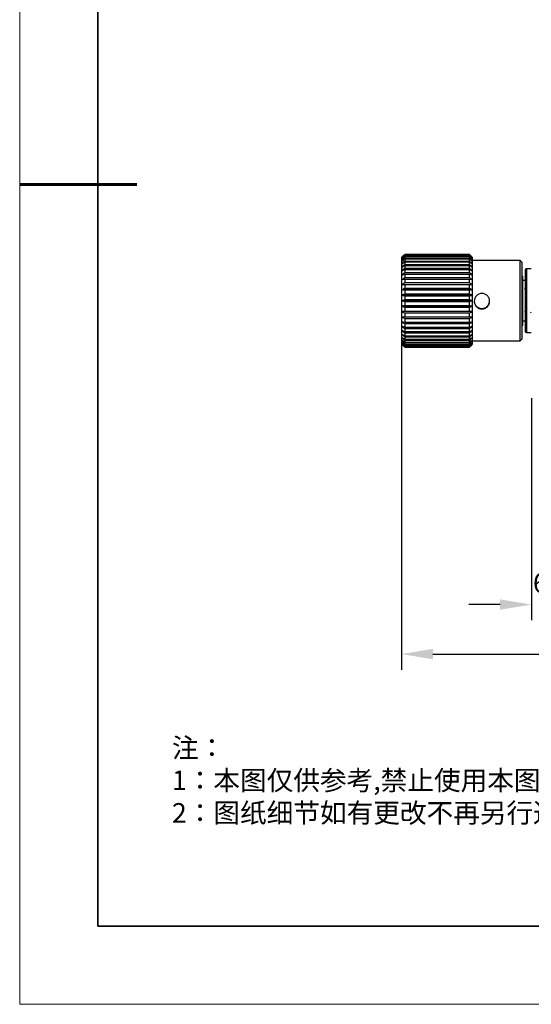
# Model space of a CAD drawing. Units: millimetres. Extents: x 12016 to 12313, y -7569 to -7359.
# Drawn here: x 12016 to 12081, y -7569 to -7443 of the extents above; entities that cross this region are included whole.
import ezdxf

# ---------------------------------------------------------------- set-up
doc = ezdxf.new("R2010")
doc.units = ezdxf.units.MM
doc.header["$LTSCALE"] = 10
doc.header["$PDMODE"] = 34
doc.layers.add('6文字层', color=3, linetype='Continuous')
doc.layers.add('粗实线层', color=7, linetype='Continuous', lineweight=35)
doc.layers.add('细实线层', color=7, linetype='Continuous', lineweight=18)
doc.styles.add('TH-GBD2M', font='calibri.ttf', dxfattribs={"width": 0.8, "height": 2.5})
doc.styles.add('标准', font='txt', dxfattribs={"height": 9.59})
doc.dimstyles.new('TH-GBD2M', dxfattribs={"dimtxt": 2.5, "dimasz": 4, "dimexe": 2, "dimexo": 0, "dimgap": 1.5, "dimtad": 1, "dimdec": 4, "dimlfac": 0.1, "dimzin": 9, "dimdsep": 46, "dimtxsty": 'TH-GBD2M', "dimcen": 0, "dimclrt": 3, "dimadec": 0, "dimazin": 3, "dimtfac": 1, "dimtdec": 4, "dimtofl": 0, "dimtmove": 0, "dimatfit": 3, "dimfxl": 1, "dimtolj": 1, "dimtzin": 0, "dimarcsym": 0})

# ---------------------------------------------------------------- blocks, each defined once
blk = doc.blocks.new('*X96')
at = {"layer": '粗实线层'}
for p, q in [((-138.5, 95), (-138.5, -95)), ((-138.5, -95), (138.5, -95))]:
    blk.add_line(p, q, dxfattribs=at)
at = {"layer": '粗实线层', "lineweight": 60}
blk.add_line((-148.5, 0), (-133.5, 0), dxfattribs=at)
at = {"layer": '细实线层'}
for p, q in [((-148.5, 105), (-148.5, -105)), ((-148.5, -105), (148.5, -105))]:
    blk.add_line(p, q, dxfattribs=at)
blk = doc.blocks.new('*D310')
at = {"layer": '6文字层', "color": 0, "lineweight": -2, "transparency": 16777216}
for p, q in [((12081.01, -7491.71), (12081.01, -7520.14)), ((12086.15, -7491.71), (12086.15, -7520.14)), ((12077.01, -7518.14), (12073.01, -7518.14)), ((12090.15, -7518.14), (12094.15, -7518.14))]:
    blk.add_line(p, q, dxfattribs=at)
at = {"layer": '6文字层', "color": 0, "transparency": 16777216}
for points in [[(12077.01, -7517.47), (12077.01, -7518.8), (12081.01, -7518.14)], [(12090.15, -7517.47), (12090.15, -7518.8), (12086.15, -7518.14)]]:
    blk.add_solid(points, dxfattribs=at)
at = {"layer": 'Defpoints', "color": 0, "transparency": 16777216}
for p in [(12081.01, -7491.71), (12086.15, -7491.71), (12081.01, -7518.14)]:
    blk.add_point(p, dxfattribs=at)
at = {"layer": '6文字层', "color": 3, "transparency": 16777216, "insert": (12083.58, -7515.36), "char_height": 2.5, "attachment_point": 5, "style": 'TH-GBD2M'}
blk.add_mtext('\\A1;6.5', dxfattribs=at)
blk = doc.blocks.new('*D311')
at = {"layer": '6文字层', "color": 0, "lineweight": -2, "transparency": 16777216}
for p, q in [((12064.4, -7479.91), (12064.4, -7526.48)), ((12179.05, -7495.03), (12179.05, -7526.48)), ((12068.4, -7524.48), (12175.05, -7524.48))]:
    blk.add_line(p, q, dxfattribs=at)
at = {"layer": '6文字层', "color": 0, "transparency": 16777216}
for points in [[(12068.4, -7523.81), (12068.4, -7525.15), (12064.4, -7524.48)], [(12175.05, -7523.81), (12175.05, -7525.15), (12179.05, -7524.48)]]:
    blk.add_solid(points, dxfattribs=at)
at = {"layer": 'Defpoints', "color": 0, "transparency": 16777216}
for p in [(12064.4, -7479.91), (12179.05, -7495.03), (12179.05, -7524.48)]:
    blk.add_point(p, dxfattribs=at)
at = {"layer": '6文字层', "color": 3, "transparency": 16777216, "insert": (12121.73, -7521.28), "char_height": 2.5, "attachment_point": 5, "style": 'TH-GBD2M'}
blk.add_mtext('\\A1;(145)', dxfattribs=at)

msp = doc.modelspace()

# ---------------------------------------------------------------- linework, layer by layer
at = {"color": 7, "linetype": 'Continuous', "lineweight": 25}
for p, q in [((12064.79619, -7473.28549), (12064.40084, -7473.68084)), ((12064.40084, -7473.68084), (12064.40084, -7473.69176)), ((12064.40084, -7473.69176), (12064.40084, -7473.77887)), ((12064.40084, -7473.77887), (12064.40084, -7473.95173)), ((12064.40084, -7473.95173), (12064.40084, -7474.20761)), ((12064.40084, -7474.20761), (12064.40084, -7474.54246)), ((12073.09853, -7473.28549), (12064.79619, -7473.28549)), ((12064.79619, -7473.28549), (12064.79619, -7473.28992)), ((12064.79619, -7473.28992), (12073.09853, -7473.28992)), ((12064.79619, -7473.30791), (12064.79619, -7473.36538)), ((12073.09853, -7473.30791), (12064.79619, -7473.30791)), ((12064.79619, -7473.36538), (12073.09853, -7473.36538)), ((12064.79619, -7473.41907), (12064.79619, -7473.53311)), ((12073.09853, -7473.41907), (12064.79619, -7473.41907)), ((12064.79619, -7473.53311), (12073.09853, -7473.53311)), ((12064.79619, -7473.62165), (12064.79619, -7473.79045)), ((12073.09853, -7473.62165), (12064.79619, -7473.62165)), ((12064.79619, -7473.79045), (12073.09853, -7473.79045)), ((12064.79619, -7473.91245), (12064.79619, -7474.13335)), ((12073.09853, -7473.91245), (12064.79619, -7473.91245)), ((12064.79619, -7474.13335), (12073.09853, -7474.13335)), ((12064.79619, -7474.28689), (12064.79619, -7474.55641)), ((12073.09853, -7474.28689), (12064.79619, -7474.28689)), ((12073.49388, -7473.68084), (12073.09853, -7473.28549)), ((12073.09853, -7473.28992), (12073.09853, -7473.28549)), ((12073.09853, -7473.36538), (12073.09853, -7473.30791)), ((12073.09853, -7473.53311), (12073.09853, -7473.41907)), ((12073.09853, -7473.79045), (12073.09853, -7473.62165)), ((12073.09853, -7474.13335), (12073.09853, -7473.91245)), ((12073.09853, -7474.55641), (12073.09853, -7474.28689)), ((12073.49388, -7473.69176), (12073.49388, -7473.68084)), ((12073.49388, -7473.77887), (12073.49388, -7473.69176)), ((12073.49388, -7473.95173), (12073.49388, -7473.77887)), ((12073.49388, -7474.20761), (12073.49388, -7473.95173)), ((12079.58226, -7474.07618), (12073.49388, -7474.07618)), ((12073.49388, -7474.54246), (12073.49388, -7474.20761)), ((12079.81947, -7474.31339), (12079.58226, -7474.07618)), ((12079.58226, -7484.35527), (12079.58226, -7474.07618)), ((12079.81947, -7484.11806), (12079.81947, -7474.31339)), ((12064.40084, -7474.54246), (12064.40084, -7474.95102)), ((12064.40084, -7474.95102), (12064.40084, -7475.42683)), ((12064.40084, -7475.42683), (12064.40084, -7475.9624)), ((12064.79619, -7474.55641), (12073.09853, -7474.55641)), ((12064.79619, -7474.73905), (12064.79619, -7475.05295)), ((12073.09853, -7474.73905), (12064.79619, -7474.73905)), ((12064.79619, -7475.05295), (12073.09853, -7475.05295)), ((12064.79619, -7475.26182), (12064.79619, -7475.61513)), ((12073.09853, -7475.26182), (12064.79619, -7475.26182)), ((12064.79619, -7475.61513), (12073.09853, -7475.61513)), ((12073.09853, -7475.05295), (12073.09853, -7474.73905)), ((12073.09853, -7475.61513), (12073.09853, -7475.26182)), ((12073.49388, -7474.95102), (12073.49388, -7474.54246)), ((12073.49388, -7475.42683), (12073.49388, -7474.95102)), ((12073.49388, -7475.9624), (12073.49388, -7475.42683)), ((12081.00552, -7475.14363), (12080.37296, -7475.14363)), ((12064.40084, -7475.9624), (12064.40084, -7476.54927)), ((12064.40084, -7476.54927), (12064.40084, -7477.1782)), ((12064.79619, -7475.84694), (12064.79619, -7476.2341)), ((12073.09853, -7475.84694), (12064.79619, -7475.84694)), ((12064.79619, -7476.2341), (12073.09853, -7476.2341)), ((12064.79619, -7476.48519), (12064.79619, -7476.90009)), ((12073.09853, -7476.48519), (12064.79619, -7476.48519)), ((12064.79619, -7476.90009), (12073.09853, -7476.90009)), ((12073.09853, -7476.2341), (12073.09853, -7475.84694)), ((12073.09853, -7476.90009), (12073.09853, -7476.48519)), ((12073.49388, -7476.54927), (12073.49388, -7475.9624)), ((12073.49388, -7477.1782), (12073.49388, -7476.54927)), ((12079.89854, -7476.09247), (12079.81947, -7476.0134)), ((12079.89854, -7482.33899), (12079.89854, -7476.09247)), ((12080.21482, -7476.64596), (12079.89854, -7476.64596)), ((12064.40084, -7477.1782), (12064.40084, -7477.83926)), ((12064.40084, -7477.83926), (12064.40084, -7478.52202)), ((12073.49388, -7477.83926), (12064.40084, -7477.83926)), ((12064.79619, -7477.1665), (12064.79619, -7477.6026)), ((12073.09853, -7477.1665), (12064.79619, -7477.1665)), ((12064.79619, -7477.6026), (12073.09853, -7477.6026)), ((12064.79619, -7477.88013), (12064.79619, -7478.33055)), ((12073.09853, -7477.88013), (12064.79619, -7477.88013)), ((12073.09853, -7477.6026), (12073.09853, -7477.1665)), ((12073.09853, -7478.33055), (12073.09853, -7477.88013)), ((12073.49388, -7477.83926), (12073.49388, -7477.1782)), ((12073.49388, -7478.52202), (12073.49388, -7477.83926)), ((12080.21482, -7477.71445), (12080.14557, -7477.63928)), ((12064.40084, -7478.52202), (12064.40084, -7479.21573)), ((12073.49388, -7478.52202), (12064.40084, -7478.52202)), ((12064.40084, -7479.21573), (12064.40084, -7479.90943)), ((12073.49388, -7479.21573), (12064.40084, -7479.21573)), ((12064.79619, -7478.33055), (12073.09853, -7478.33055)), ((12064.79619, -7478.61482), (12064.79619, -7479.07246)), ((12073.09853, -7478.61482), (12064.79619, -7478.61482)), ((12064.79619, -7479.07246), (12073.09853, -7479.07246)), ((12064.79619, -7479.35899), (12064.79619, -7479.81663)), ((12073.09853, -7479.35899), (12064.79619, -7479.35899)), ((12073.09853, -7479.07246), (12073.09853, -7478.61482)), ((12073.09853, -7479.81663), (12073.09853, -7479.35899)), ((12073.49388, -7479.21573), (12073.49388, -7478.52202)), ((12073.49388, -7479.90943), (12073.49388, -7479.21573)), ((12073.49388, -7479.90943), (12064.40084, -7479.90943)), ((12064.40084, -7479.90943), (12064.40084, -7480.5922)), ((12073.49388, -7480.5922), (12064.40084, -7480.5922)), ((12064.40084, -7480.5922), (12064.40084, -7481.25326)), ((12064.79619, -7479.81663), (12073.09853, -7479.81663)), ((12064.79619, -7480.1009), (12064.79619, -7480.55132)), ((12073.09853, -7480.1009), (12064.79619, -7480.1009)), ((12064.79619, -7480.55132), (12073.09853, -7480.55132)), ((12073.09853, -7480.55132), (12073.09853, -7480.1009)), ((12073.49388, -7480.5922), (12073.49388, -7479.90943)), ((12073.49388, -7481.25326), (12073.49388, -7480.5922)), ((12080.91382, -7480.69861), (12080.99633, -7480.78821)), ((12064.40084, -7481.25326), (12064.40084, -7481.88218)), ((12064.40084, -7481.88218), (12064.40084, -7482.46906)), ((12064.79619, -7480.82885), (12064.79619, -7481.26495)), ((12073.09853, -7480.82885), (12064.79619, -7480.82885)), ((12064.79619, -7481.26495), (12073.09853, -7481.26495)), ((12073.09853, -7481.53136), (12064.79619, -7481.53136)), ((12064.79619, -7481.53136), (12064.79619, -7481.94627)), ((12064.79619, -7481.94627), (12073.09853, -7481.94627)), ((12073.09853, -7481.26495), (12073.09853, -7480.82885)), ((12073.09853, -7481.94627), (12073.09853, -7481.53136)), ((12073.49388, -7481.88218), (12073.49388, -7481.25326)), ((12073.49388, -7482.46906), (12073.49388, -7481.88218)), ((12079.89854, -7481.7855), (12080.21482, -7481.7855)), ((12079.94196, -7480.7978), (12079.94633, -7480.79306)), ((12064.40084, -7482.46906), (12064.40084, -7483.00462)), ((12064.40084, -7483.00462), (12064.40084, -7483.48044)), ((12073.09853, -7482.19735), (12064.79619, -7482.19735)), ((12064.79619, -7482.19735), (12064.79619, -7482.58452)), ((12064.79619, -7482.58452), (12073.09853, -7482.58452)), ((12073.09853, -7482.81632), (12064.79619, -7482.81632)), ((12064.79619, -7482.81632), (12064.79619, -7483.16964)), ((12064.79619, -7483.16964), (12073.09853, -7483.16964)), ((12073.09853, -7482.58452), (12073.09853, -7482.19735)), ((12073.09853, -7483.16964), (12073.09853, -7482.81632)), ((12073.49388, -7483.00462), (12073.49388, -7482.46906)), ((12073.49388, -7483.48044), (12073.49388, -7483.00462)), ((12079.81947, -7482.41806), (12079.89854, -7482.33899)), ((12080.37296, -7483.28783), (12081.00552, -7483.28783)), ((12064.40084, -7483.48044), (12064.40084, -7483.88899)), ((12064.40084, -7483.88899), (12064.40084, -7484.22385)), ((12064.40084, -7484.22385), (12064.40084, -7484.47972)), ((12064.40084, -7484.47972), (12064.40084, -7484.65258)), ((12064.79619, -7483.37851), (12064.79619, -7483.6924)), ((12073.09853, -7483.37851), (12064.79619, -7483.37851)), ((12064.79619, -7483.6924), (12073.09853, -7483.6924)), ((12064.79619, -7483.87505), (12064.79619, -7484.14457)), ((12073.09853, -7483.87505), (12064.79619, -7483.87505)), ((12064.79619, -7484.14457), (12073.09853, -7484.14457)), ((12064.79619, -7484.2981), (12064.79619, -7484.51901)), ((12073.09853, -7484.2981), (12064.79619, -7484.2981)), ((12064.79619, -7484.51901), (12073.09853, -7484.51901)), ((12073.09853, -7483.6924), (12073.09853, -7483.37851)), ((12073.09853, -7484.14457), (12073.09853, -7483.87505)), ((12073.09853, -7484.51901), (12073.09853, -7484.2981)), ((12073.49388, -7483.88899), (12073.49388, -7483.48044)), ((12073.49388, -7484.22385), (12073.49388, -7483.88899)), ((12073.49388, -7484.47972), (12073.49388, -7484.22385)), ((12073.49388, -7484.35527), (12079.58226, -7484.35527)), ((12073.49388, -7484.65258), (12073.49388, -7484.47972)), ((12079.58226, -7484.35527), (12079.81947, -7484.11806)), ((12064.40084, -7484.65258), (12064.40084, -7484.7397)), ((12064.40084, -7484.7397), (12064.40084, -7484.75062)), ((12064.40084, -7484.75062), (12064.79619, -7485.14597)), ((12064.79619, -7484.641), (12064.79619, -7484.80981)), ((12073.09853, -7484.641), (12064.79619, -7484.641)), ((12064.79619, -7484.80981), (12073.09853, -7484.80981)), ((12073.09853, -7484.89835), (12064.79619, -7484.89835)), ((12064.79619, -7484.89835), (12064.79619, -7485.01238)), ((12064.79619, -7485.01238), (12073.09853, -7485.01238)), ((12064.79619, -7485.06607), (12064.79619, -7485.12355)), ((12073.09853, -7485.06607), (12064.79619, -7485.06607)), ((12064.79619, -7485.12355), (12073.09853, -7485.12355)), ((12064.79619, -7485.14154), (12064.79619, -7485.14597)), ((12073.09853, -7485.14154), (12064.79619, -7485.14154)), ((12064.79619, -7485.14597), (12073.09853, -7485.14597)), ((12073.09853, -7484.80981), (12073.09853, -7484.641)), ((12073.09853, -7485.14597), (12073.49388, -7484.75062)), ((12073.09853, -7485.01238), (12073.09853, -7484.89835)), ((12073.09853, -7485.12355), (12073.09853, -7485.06607)), ((12073.09853, -7485.14597), (12073.09853, -7485.14154)), ((12073.49388, -7484.7397), (12073.49388, -7484.65258)), ((12073.49388, -7484.75062), (12073.49388, -7484.7397))]:
    msp.add_line(p, q, dxfattribs=at)
at = {"color": 8, "linetype": 'Continuous', "lineweight": 25}
for p, q in [((12080.37296, -7475.14363), (12080.37296, -7482.20196)), ((12080.37296, -7482.20196), (12080.37296, -7483.28783))]:
    msp.add_line(p, q, dxfattribs=at)
at = {"color": 7, "linetype": 'Continuous', "lineweight": 25}
for centre, start, end in [((12080.37296, -7475.30177), 90, 180), ((12080.37296, -7483.12969), 180, 270)]:
    msp.add_arc(centre, 0.15814, start, end, dxfattribs=at)
for points in [[(12064.40084, -7473.69176), (12064.53232, -7473.55753), (12064.66412, -7473.42361), (12064.79619, -7473.28992)], [(12064.79619, -7473.30791), (12064.66412, -7473.43561), (12064.53232, -7473.56354), (12064.40084, -7473.69176)], [(12064.40084, -7473.77887), (12064.53232, -7473.64076), (12064.66412, -7473.50295), (12064.79619, -7473.36538)], [(12064.79619, -7473.41907), (12064.66412, -7473.53878), (12064.53232, -7473.65869), (12064.40084, -7473.77887)], [(12064.40084, -7473.95173), (12064.53232, -7473.8119), (12064.66412, -7473.67238), (12064.79619, -7473.53311)], [(12064.79619, -7473.62165), (12064.66412, -7473.73147), (12064.53232, -7473.84148), (12064.40084, -7473.95173)], [(12064.40084, -7474.20761), (12064.53232, -7474.06827), (12064.66412, -7473.92924), (12064.79619, -7473.79045)], [(12064.79619, -7473.91245), (12064.66412, -7474.01065), (12064.53232, -7474.10902), (12064.40084, -7474.20761)], [(12064.40084, -7474.54246), (12064.53232, -7474.40581), (12064.66412, -7474.26946), (12064.79619, -7474.13335)], [(12064.79619, -7474.28689), (12064.66412, -7474.37191), (12064.53232, -7474.4571), (12064.40084, -7474.54246)], [(12073.09853, -7473.28992), (12073.2306, -7473.42361), (12073.3624, -7473.55753), (12073.49388, -7473.69176)], [(12073.49388, -7473.69176), (12073.3624, -7473.56354), (12073.2306, -7473.43561), (12073.09853, -7473.30791)], [(12073.09853, -7473.36538), (12073.2306, -7473.50295), (12073.3624, -7473.64076), (12073.49388, -7473.77887)], [(12073.49388, -7473.77887), (12073.3624, -7473.65869), (12073.2306, -7473.53878), (12073.09853, -7473.41907)], [(12073.09853, -7473.53311), (12073.2306, -7473.67238), (12073.3624, -7473.8119), (12073.49388, -7473.95173)], [(12073.49388, -7473.95173), (12073.3624, -7473.84148), (12073.2306, -7473.73147), (12073.09853, -7473.62165)], [(12073.09853, -7473.79045), (12073.2306, -7473.92924), (12073.3624, -7474.06827), (12073.49388, -7474.20761)], [(12073.49388, -7474.20761), (12073.3624, -7474.10902), (12073.2306, -7474.01065), (12073.09853, -7473.91245)], [(12073.09853, -7474.13335), (12073.2306, -7474.26946), (12073.3624, -7474.40581), (12073.49388, -7474.54246)], [(12073.49388, -7474.54246), (12073.3624, -7474.4571), (12073.2306, -7474.37191), (12073.09853, -7474.28689)], [(12064.40084, -7474.95102), (12064.53232, -7474.81921), (12064.66412, -7474.68769), (12064.79619, -7474.55641)], [(12064.79619, -7474.73905), (12064.66412, -7474.80957), (12064.53232, -7474.88022), (12064.40084, -7474.95102)], [(12064.40084, -7475.42683), (12064.53232, -7475.30195), (12064.66412, -7475.17734), (12064.79619, -7475.05295)], [(12064.79619, -7475.26182), (12064.66412, -7475.31672), (12064.53232, -7475.37171), (12064.40084, -7475.42683)], [(12064.40084, -7475.9624), (12064.53232, -7475.84641), (12064.66412, -7475.73067), (12064.79619, -7475.61513)], [(12073.09853, -7474.55641), (12073.2306, -7474.68769), (12073.3624, -7474.81921), (12073.49388, -7474.95102)], [(12073.49388, -7474.95102), (12073.3624, -7474.88022), (12073.2306, -7474.80957), (12073.09853, -7474.73905)], [(12073.09853, -7475.05295), (12073.2306, -7475.17734), (12073.3624, -7475.30195), (12073.49388, -7475.42683)], [(12073.49388, -7475.42683), (12073.3624, -7475.37171), (12073.2306, -7475.31672), (12073.09853, -7475.26182)], [(12073.09853, -7475.61513), (12073.2306, -7475.73067), (12073.3624, -7475.84641), (12073.49388, -7475.9624)], [(12064.79619, -7475.84694), (12064.66412, -7475.88535), (12064.53232, -7475.92383), (12064.40084, -7475.9624)], [(12064.40084, -7476.54927), (12064.53232, -7476.444), (12064.66412, -7476.33896), (12064.79619, -7476.2341)], [(12064.79619, -7476.48519), (12064.66412, -7476.50651), (12064.53232, -7476.52787), (12064.40084, -7476.54927)], [(12064.40084, -7477.1782), (12064.53232, -7477.0853), (12064.66412, -7476.99262), (12064.79619, -7476.90009)], [(12073.49388, -7475.9624), (12073.3624, -7475.92383), (12073.2306, -7475.88535), (12073.09853, -7475.84694)], [(12073.09853, -7476.2341), (12073.2306, -7476.33896), (12073.3624, -7476.444), (12073.49388, -7476.54927)], [(12073.49388, -7476.54927), (12073.3624, -7476.52787), (12073.2306, -7476.50651), (12073.09853, -7476.48519)], [(12073.09853, -7476.90009), (12073.2306, -7476.99262), (12073.3624, -7477.0853), (12073.49388, -7477.1782)], [(12064.79619, -7477.1665), (12064.66412, -7477.17039), (12064.53232, -7477.17429), (12064.40084, -7477.1782)], [(12064.40084, -7477.83926), (12064.53232, -7477.76021), (12064.66412, -7477.68134), (12064.79619, -7477.6026)], [(12064.79619, -7477.88013), (12064.66412, -7477.86653), (12064.53232, -7477.85291), (12064.40084, -7477.83926)], [(12073.49388, -7477.1782), (12073.3624, -7477.17429), (12073.2306, -7477.17039), (12073.09853, -7477.1665)], [(12073.09853, -7477.6026), (12073.2306, -7477.68134), (12073.3624, -7477.76021), (12073.49388, -7477.83926)], [(12073.49388, -7477.83926), (12073.3624, -7477.85291), (12073.2306, -7477.86653), (12073.09853, -7477.88013)], [(12064.40084, -7478.52202), (12064.53232, -7478.45807), (12064.66412, -7478.39425), (12064.79619, -7478.33055)], [(12064.79619, -7478.61482), (12064.66412, -7478.58395), (12064.53232, -7478.55302), (12064.40084, -7478.52202)], [(12064.40084, -7479.21573), (12064.53232, -7479.16787), (12064.66412, -7479.12013), (12064.79619, -7479.07246)], [(12064.79619, -7479.35899), (12064.66412, -7479.31133), (12064.53232, -7479.26358), (12064.40084, -7479.21573)], [(12073.09853, -7478.33055), (12073.2306, -7478.39425), (12073.3624, -7478.45807), (12073.49388, -7478.52202)], [(12073.49388, -7478.52202), (12073.3624, -7478.55302), (12073.2306, -7478.58395), (12073.09853, -7478.61482)], [(12073.09853, -7479.07246), (12073.2306, -7479.12013), (12073.3624, -7479.16787), (12073.49388, -7479.21573)], [(12073.49388, -7479.21573), (12073.3624, -7479.26358), (12073.2306, -7479.31133), (12073.09853, -7479.35899)], [(12064.40084, -7479.90943), (12064.53232, -7479.87844), (12064.66412, -7479.84751), (12064.79619, -7479.81663)], [(12064.79619, -7480.1009), (12064.66412, -7480.0372), (12064.53232, -7479.97339), (12064.40084, -7479.90943)], [(12064.40084, -7480.5922), (12064.53232, -7480.57855), (12064.66412, -7480.56492), (12064.79619, -7480.55132)], [(12064.79619, -7480.82885), (12064.66412, -7480.75012), (12064.53232, -7480.67125), (12064.40084, -7480.5922)], [(12073.09853, -7479.81663), (12073.2306, -7479.84751), (12073.3624, -7479.87844), (12073.49388, -7479.90943)], [(12073.49388, -7479.90943), (12073.3624, -7479.97339), (12073.2306, -7480.0372), (12073.09853, -7480.1009)], [(12073.09853, -7480.55132), (12073.2306, -7480.56492), (12073.3624, -7480.57855), (12073.49388, -7480.5922)], [(12073.49388, -7480.5922), (12073.3624, -7480.67125), (12073.2306, -7480.75012), (12073.09853, -7480.82885)], [(12064.40084, -7481.25326), (12064.53232, -7481.25716), (12064.66412, -7481.26106), (12064.79619, -7481.26495)], [(12064.79619, -7481.53136), (12064.66412, -7481.43884), (12064.53232, -7481.34615), (12064.40084, -7481.25326)], [(12064.40084, -7481.88218), (12064.53232, -7481.90359), (12064.66412, -7481.92495), (12064.79619, -7481.94627)], [(12064.79619, -7482.19735), (12064.66412, -7482.0925), (12064.53232, -7481.98746), (12064.40084, -7481.88218)], [(12073.09853, -7481.26495), (12073.2306, -7481.26106), (12073.3624, -7481.25716), (12073.49388, -7481.25326)], [(12073.49388, -7481.25326), (12073.3624, -7481.34615), (12073.2306, -7481.43884), (12073.09853, -7481.53136)], [(12073.09853, -7481.94627), (12073.2306, -7481.92495), (12073.3624, -7481.90359), (12073.49388, -7481.88218)], [(12073.49388, -7481.88218), (12073.3624, -7481.98746), (12073.2306, -7482.0925), (12073.09853, -7482.19735)], [(12064.40084, -7482.46906), (12064.53232, -7482.50762), (12064.66412, -7482.5461), (12064.79619, -7482.58452)], [(12064.79619, -7482.81632), (12064.66412, -7482.70079), (12064.53232, -7482.58505), (12064.40084, -7482.46906)], [(12064.40084, -7483.00462), (12064.53232, -7483.05974), (12064.66412, -7483.11474), (12064.79619, -7483.16964)], [(12064.79619, -7483.37851), (12064.66412, -7483.25412), (12064.53232, -7483.12951), (12064.40084, -7483.00462)], [(12073.09853, -7482.58452), (12073.2306, -7482.5461), (12073.3624, -7482.50762), (12073.49388, -7482.46906)], [(12073.49388, -7482.46906), (12073.3624, -7482.58505), (12073.2306, -7482.70079), (12073.09853, -7482.81632)], [(12073.09853, -7483.16964), (12073.2306, -7483.11474), (12073.3624, -7483.05974), (12073.49388, -7483.00462)], [(12073.49388, -7483.00462), (12073.3624, -7483.12951), (12073.2306, -7483.25412), (12073.09853, -7483.37851)], [(12064.40084, -7483.48044), (12064.53232, -7483.55124), (12064.66412, -7483.62188), (12064.79619, -7483.6924)], [(12064.79619, -7483.87505), (12064.66412, -7483.74376), (12064.53232, -7483.61224), (12064.40084, -7483.48044)], [(12064.40084, -7483.88899), (12064.53232, -7483.97436), (12064.66412, -7484.05954), (12064.79619, -7484.14457)], [(12064.79619, -7484.2981), (12064.66412, -7484.16199), (12064.53232, -7484.02564), (12064.40084, -7483.88899)], [(12064.40084, -7484.22385), (12064.53232, -7484.32244), (12064.66412, -7484.42081), (12064.79619, -7484.51901)], [(12064.79619, -7484.641), (12064.66412, -7484.50222), (12064.53232, -7484.36319), (12064.40084, -7484.22385)], [(12064.40084, -7484.47972), (12064.53232, -7484.58998), (12064.66412, -7484.69999), (12064.79619, -7484.80981)], [(12064.79619, -7484.89835), (12064.66412, -7484.75908), (12064.53232, -7484.61955), (12064.40084, -7484.47972)], [(12073.09853, -7483.6924), (12073.2306, -7483.62188), (12073.3624, -7483.55124), (12073.49388, -7483.48044)], [(12073.49388, -7483.48044), (12073.3624, -7483.61224), (12073.2306, -7483.74376), (12073.09853, -7483.87505)], [(12073.09853, -7484.14457), (12073.2306, -7484.05954), (12073.3624, -7483.97436), (12073.49388, -7483.88899)], [(12073.49388, -7483.88899), (12073.3624, -7484.02564), (12073.2306, -7484.16199), (12073.09853, -7484.2981)], [(12073.09853, -7484.51901), (12073.2306, -7484.42081), (12073.3624, -7484.32244), (12073.49388, -7484.22385)], [(12073.49388, -7484.22385), (12073.3624, -7484.36319), (12073.2306, -7484.50222), (12073.09853, -7484.641)], [(12073.09853, -7484.80981), (12073.2306, -7484.69999), (12073.3624, -7484.58998), (12073.49388, -7484.47972)], [(12073.49388, -7484.47972), (12073.3624, -7484.61955), (12073.2306, -7484.75908), (12073.09853, -7484.89835)], [(12064.40084, -7484.65258), (12064.53232, -7484.77276), (12064.66412, -7484.89268), (12064.79619, -7485.01238)], [(12064.79619, -7485.06607), (12064.66412, -7484.92851), (12064.53232, -7484.7907), (12064.40084, -7484.65258)], [(12064.40084, -7484.7397), (12064.53232, -7484.86791), (12064.66412, -7484.99584), (12064.79619, -7485.12355)], [(12064.79619, -7485.14154), (12064.66412, -7485.00785), (12064.53232, -7484.87392), (12064.40084, -7484.7397)], [(12073.09853, -7485.01238), (12073.2306, -7484.89268), (12073.3624, -7484.77276), (12073.49388, -7484.65258)], [(12073.49388, -7484.65258), (12073.3624, -7484.7907), (12073.2306, -7484.92851), (12073.09853, -7485.06607)], [(12073.09853, -7485.12355), (12073.2306, -7484.99584), (12073.3624, -7484.86791), (12073.49388, -7484.7397)], [(12073.49388, -7484.7397), (12073.3624, -7484.87392), (12073.2306, -7485.00785), (12073.09853, -7485.14154)]]:
    msp.add_open_spline(points, degree=3, dxfattribs=at)
for points, knots in [([(12080.21482, -7475.3142), (12080.21482, -7475.31027), (12080.21482, -7475.28488), (12080.21482, -7475.37599), (12080.21482, -7475.52551), (12080.21482, -7475.72347), (12080.21482, -7476.04428), (12080.21482, -7476.53929), (12080.21482, -7477.12666), (12080.21482, -7477.80561), (12080.21482, -7478.56006), (12080.21482, -7479.36469), (12080.21482, -7480.16356), (12080.21482, -7480.90526), (12080.21482, -7481.56088), (12080.21482, -7481.91438), (12080.21482, -7482.08599)], [0, 0, 0, 0, 0.015765128, 0.101945519, 0.144172205, 0.186443393, 0.265159308, 0.343920048, 0.422635975, 0.501396725, 0.585786249, 0.671966639, 0.75814703, 0.842536554, 0.923557709, 1, 1, 1, 1]), ([(12079.93044, -7477.83421), (12079.89941, -7477.80053), (12079.86242, -7477.76037), (12079.82543, -7477.72021), (12079.81947, -7477.71374)], [0, 0, 0, 0, 0.838825573, 1, 1, 1, 1]), ([(12074.67953, -7478.29148), (12074.81045, -7478.29142), (12074.94044, -7478.31784), (12075.17819, -7478.41689), (12075.28819, -7478.49072), (12075.46988, -7478.67283), (12075.54339, -7478.7827), (12075.64244, -7479.02178), (12075.66834, -7479.15077), (12075.66826, -7479.41184), (12075.64245, -7479.54029), (12075.5428, -7479.77985), (12075.46961, -7479.88867), (12075.2873, -7480.07046), (12075.1774, -7480.1437), (12074.93943, -7480.24212), (12074.80909, -7480.26806), (12074.55077, -7480.26806), (12074.42089, -7480.24232), (12074.18191, -7480.14347), (12074.07309, -7480.07106), (12073.88925, -7479.88762), (12073.81661, -7479.77906), (12073.74208, -7479.59949), (12073.72335, -7479.53786), (12073.69802, -7479.41107), (12073.69154, -7479.34543), (12073.69158, -7479.15156), (12073.71764, -7479.02122), (12073.81624, -7478.78326), (12073.88979, -7478.67305), (12074.07157, -7478.49078), (12074.18099, -7478.41716), (12074.42018, -7478.31753), (12074.54861, -7478.29153), (12074.67953, -7478.29148)], [0, 0, 0, 0, 0.0625, 0.0625, 0.125, 0.125, 0.1875, 0.1875, 0.25, 0.25, 0.3125, 0.3125, 0.375, 0.375, 0.4375, 0.4375, 0.5, 0.5, 0.5625, 0.5625, 0.625, 0.625, 0.6875, 0.6875, 0.71875, 0.71875, 0.75, 0.75, 0.8125, 0.8125, 0.875, 0.875, 0.9375, 0.9375, 1, 1, 1, 1]), ([(12073.70122, -7479.2306), (12073.69964, -7479.27994), (12073.69507, -7479.42172), (12073.7852, -7479.68483), (12073.97949, -7479.95693), (12074.24452, -7480.12961), (12074.50507, -7480.20592), (12074.73071, -7480.21819), (12074.96202, -7480.18215), (12075.2174, -7480.07547), (12075.44185, -7479.88497), (12075.59186, -7479.63404), (12075.66424, -7479.41779), (12075.66027, -7479.28111), (12075.65881, -7479.23056)], [0, 0, 0, 0, 0.044509404, 0.127905647, 0.252952834, 0.375203679, 0.452962978, 0.514790929, 0.576267884, 0.667620694, 0.792270008, 0.876726254, 0.954411488, 1, 1, 1, 1]), ([(12080.21482, -7479.38439), (12080.21547, -7479.40252), (12080.22248, -7479.59785), (12080.24132, -7479.95778), (12080.25825, -7480.33714), (12080.27401, -7480.61472), (12080.29272, -7480.77645), (12080.30246, -7480.77405), (12080.30567, -7480.77326)], [0, 0, 0, 0, 0.024294014, 0.261660085, 0.499028531, 0.646019393, 0.883385463, 1, 1, 1, 1]), ([(12079.81947, -7480.69651), (12079.81948, -7480.69652), (12079.85054, -7480.73019), (12079.88159, -7480.76386), (12079.91265, -7480.79753)], [0, 0, 0, 0, 0.000163675, 1, 1, 1, 1]), ([(12080.12377, -7480.59785), (12080.15418, -7480.63082), (12080.21165, -7480.69313), (12080.26912, -7480.75544), (12080.29618, -7480.78478)], [0, 0, 0, 0, 0.529121237, 1, 1, 1, 1]), ([(12080.21482, -7482.08599), (12080.21482, -7482.24379), (12080.21482, -7482.55945), (12080.21482, -7482.88928), (12080.21482, -7483.09939), (12080.21482, -7483.11167), (12080.21482, -7483.11725)], [0, 0, 0, 0, 0.252103269, 0.504277361, 0.774513175, 1, 1, 1, 1])]:
    msp.add_open_spline(points, degree=3, knots=knots, dxfattribs=at)
at = {"layer": '6文字层', "color": 0}
msp.add_line((12162.52152, -7559.34551), (12042.52152, -7559.34551), dxfattribs=at)

# ---------------------------------------------------------------- block references
at = {"layer": '6文字层'}
msp.add_blockref('*X96', (12164.02152, -7464.34551), dxfattribs=at)

# ---------------------------------------------------------------- texts
at = {"layer": '6文字层', "insert": (12035.00715, -7535.24034), "char_height": 2.5, "attachment_point": 1, "style": '标准'}
msp.add_mtext_dynamic_manual_height_columns('{\\fSimSun|b1|i0|c134|p49;\\C1;注：\\P1：本图仅供参考,禁止使用本图加工生产.\\P2：图纸细节如有更改不再另行通知.}', width=114.670306, gutter_width=1, heights=[0], dxfattribs=at)

# ---------------------------------------------------------------- dimensions: what is measured, and where the dimension line sits
at = {"layer": '6文字层'}
dim = msp.add_linear_dim(base=(12179.05219, -7524.48), p1=(12064.40084, -7479.90943), p2=(12179.05219, -7495.02971), text='(145)', dimstyle='TH-GBD2M', dxfattribs=at)
dim.commit()
dim.dimension.update_dxf_attribs({"geometry": '*D311', "text_midpoint": (12121.72651, -7521.28385)})
dim = msp.add_linear_dim(base=(12081.00552, -7518.13501), p1=(12086.14506, -7491.70725), p2=(12081.00552, -7491.70725), text='6.5', dimstyle='TH-GBD2M', dxfattribs=at)
dim.commit()
dim.dimension.update_dxf_attribs({"geometry": '*D310', "text_midpoint": (12083.57529, -7518.13501), "dimtype": 160})

doc.saveas('drawing.dxf')
